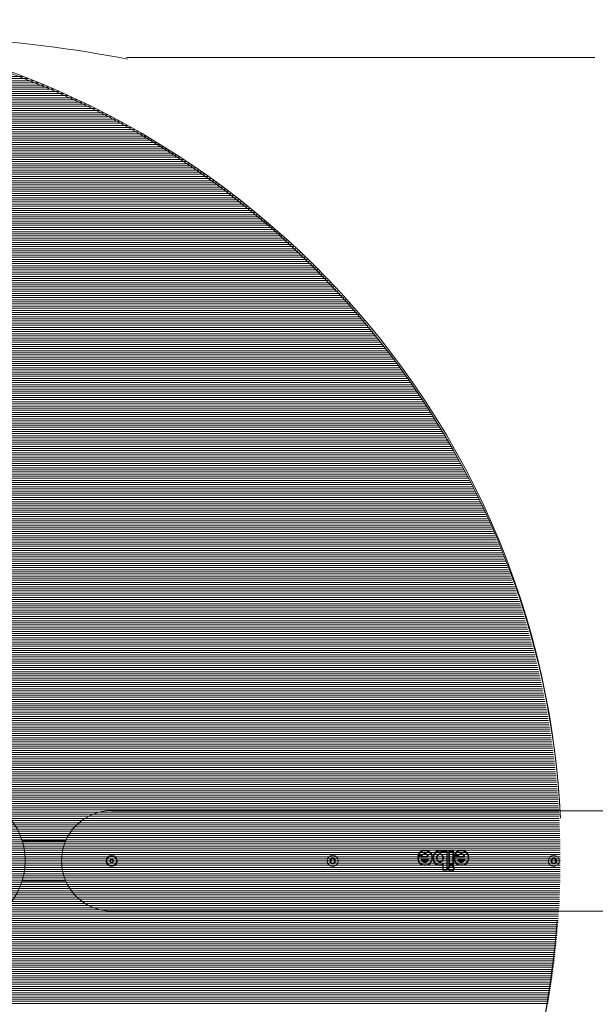
# Model space of a CAD drawing. Units: inches. Extents: x 95 to 205, y 28 to 182.
# Drawn here: x 127 to 138, y 82 to 102 of the extents above; entities that cross this region are included whole.
import ezdxf

# ---------------------------------------------------------------- set-up
doc = ezdxf.new("R2010")
doc.units = ezdxf.units.IN
doc.header["$MEASUREMENT"] = 0
doc.layers.add('Ebene 1', color=7, linetype='Continuous')

# ---------------------------------------------------------------- blocks, each defined once
blk = doc.blocks.new('block 2')
at = {"layer": 'Ebene 1', "color": 168, "lineweight": 9, "true_color": 0x070d0c}
for points in [[(138.242, 100.787), (128.918, 100.787)], [(141.824, 85.787), (128.624, 85.787)], [(126.843, 85.188), (127.707, 85.188)], [(134.724, 84.901), (134.719, 84.903)], [(134.733, 84.906), (134.728, 84.904), (134.724, 84.901)], [(134.724, 84.895), (134.724, 84.901)], [(134.804, 84.901), (134.724, 84.901)], [(134.804, 84.895), (134.724, 84.895)], [(134.802, 84.906), (134.733, 84.906)], [(134.802, 84.906), (134.803, 84.904), (134.804, 84.901)], [(134.804, 84.901), (134.804, 84.895)], [(134.809, 84.897), (134.804, 84.901)], [(134.876, 84.92), (134.878, 84.925)], [(134.879, 84.931), (134.878, 84.925)], [(134.897, 84.979), (134.897, 84.982), (134.898, 84.985)], [(134.899, 84.991), (134.899, 84.988), (134.898, 84.985)], [(134.989, 84.899), (134.992, 84.9), (134.994, 84.901)], [(135, 84.903), (134.997, 84.902), (134.994, 84.901)], [(135.073, 84.968), (135.075, 84.966), (135.077, 84.964)], [(135.08, 84.959), (135.079, 84.962), (135.077, 84.964)], [(135.104, 84.9), (135.107, 84.898), (135.109, 84.897)], [(135.114, 84.894), (135.112, 84.895), (135.109, 84.897)], [(135.204, 84.894), (135.206, 84.895), (135.209, 84.897)], [(135.214, 84.9), (135.211, 84.898), (135.209, 84.897)], [(135.212, 84.981), (135.212, 84.975)], [(135.212, 84.981), (135.218, 84.981)], [(135.212, 84.975), (135.216, 84.969), (135.219, 84.964)], [(135.219, 84.964), (135.215, 84.959)], [(135.298, 84.987), (135.218, 84.987)], [(135.218, 84.981), (135.218, 84.987)], [(135.218, 84.981), (135.298, 84.981)], [(135.219, 84.964), (135.218, 84.981)], [(135.224, 84.975), (135.218, 84.981)], [(135.224, 84.964), (135.219, 84.964)], [(135.224, 84.975), (135.224, 84.964)], [(135.292, 84.975), (135.224, 84.975)], [(135.292, 84.975), (135.298, 84.981)], [(135.292, 84.614), (135.292, 84.975)], [(135.298, 84.987), (135.298, 84.981)], [(135.298, 84.981), (135.304, 84.981)], [(135.298, 84.981), (135.298, 84.609)], [(135.304, 84.609), (135.304, 84.981)], [(135.337, 84.713), (135.337, 84.981)], [(135.337, 84.981), (135.343, 84.981)], [(135.343, 84.987), (135.419, 84.987)], [(135.343, 84.981), (135.343, 84.987)], [(135.343, 84.713), (135.343, 84.981)], [(135.343, 84.981), (135.419, 84.981)], [(135.349, 84.975), (135.343, 84.981)], [(135.349, 84.719), (135.349, 84.975)], [(135.349, 84.975), (135.413, 84.975)], [(135.413, 84.975), (135.419, 84.981)], [(135.413, 84.975), (135.413, 84.719)], [(135.419, 84.987), (135.419, 84.981)], [(135.419, 84.981), (135.425, 84.981)], [(135.419, 84.981), (135.419, 84.713)], [(135.425, 84.981), (135.425, 84.713)], [(135.448, 84.901), (135.442, 84.903)], [(135.456, 84.906), (135.452, 84.904), (135.448, 84.901)], [(135.448, 84.895), (135.448, 84.901)], [(135.528, 84.901), (135.448, 84.901)], [(135.528, 84.895), (135.448, 84.895)], [(135.525, 84.906), (135.456, 84.906)], [(135.525, 84.906), (135.526, 84.904), (135.528, 84.901)], [(135.533, 84.897), (135.528, 84.901)], [(135.528, 84.901), (135.528, 84.895)], [(135.6, 84.92), (135.601, 84.925)], [(135.603, 84.931), (135.601, 84.925)], [(135.62, 84.979), (135.621, 84.982), (135.622, 84.985)], [(135.623, 84.991), (135.622, 84.988), (135.622, 84.985)], [(135.712, 84.899), (135.715, 84.9), (135.718, 84.901)], [(135.723, 84.903), (135.72, 84.902), (135.718, 84.901)], [(128.606, 84.818), (128.589, 84.788)], [(128.589, 84.788), (128.606, 84.757)], [(128.641, 84.818), (128.606, 84.818)], [(128.606, 84.757), (128.641, 84.757)], [(128.658, 84.788), (128.641, 84.818)], [(128.641, 84.757), (128.658, 84.788)], [(134.715, 84.869), (134.721, 84.869)], [(134.721, 84.875), (134.913, 84.875)], [(134.721, 84.869), (134.721, 84.875)], [(134.721, 84.869), (134.918, 84.869)], [(134.727, 84.863), (134.724, 84.866), (134.721, 84.869)], [(134.727, 84.863), (134.918, 84.863)], [(134.745, 84.752), (134.747, 84.754), (134.749, 84.756)], [(134.754, 84.759), (134.752, 84.757), (134.749, 84.756)], [(134.794, 84.818), (134.927, 84.818)], [(134.794, 84.818), (134.797, 84.815), (134.8, 84.812)], [(134.8, 84.812), (134.921, 84.812)], [(134.806, 84.807), (134.803, 84.81), (134.8, 84.812)], [(134.806, 84.807), (134.914, 84.807)], [(134.817, 84.77), (134.819, 84.772), (134.82, 84.775)], [(134.824, 84.78), (134.822, 84.777), (134.82, 84.775)], [(134.86, 84.707), (134.86, 84.705), (134.86, 84.702)], [(134.86, 84.696), (134.86, 84.699), (134.86, 84.702)], [(134.892, 84.777), (134.894, 84.774), (134.895, 84.772)], [(134.898, 84.767), (134.897, 84.769), (134.895, 84.772)], [(134.913, 84.875), (134.915, 84.872), (134.918, 84.869)], [(134.914, 84.807), (134.918, 84.81), (134.921, 84.812)], [(134.918, 84.869), (134.918, 84.863)], [(134.924, 84.869), (134.918, 84.869)], [(134.927, 84.818), (134.924, 84.815), (134.921, 84.812)], [(134.961, 84.749), (134.964, 84.747), (134.966, 84.745)], [(134.97, 84.741), (134.968, 84.743), (134.966, 84.745)], [(135.052, 84.739), (135.054, 84.741), (135.056, 84.743)], [(135.061, 84.747), (135.058, 84.745), (135.056, 84.743)], [(135.107, 84.79), (135.11, 84.792), (135.112, 84.793)], [(135.117, 84.797), (135.114, 84.795), (135.112, 84.793)], [(135.201, 84.796), (135.203, 84.794), (135.206, 84.793)], [(135.211, 84.79), (135.208, 84.791), (135.206, 84.793)], [(135.212, 84.715), (135.215, 84.721), (135.218, 84.726)], [(135.212, 84.715), (135.212, 84.609)], [(135.215, 84.731), (135.218, 84.726)], [(135.218, 84.609), (135.218, 84.726)], [(135.218, 84.726), (135.224, 84.726)], [(135.224, 84.726), (135.224, 84.614)], [(135.343, 84.713), (135.337, 84.713)], [(135.349, 84.719), (135.343, 84.713)], [(135.343, 84.707), (135.343, 84.713)], [(135.419, 84.713), (135.343, 84.713)], [(135.419, 84.707), (135.343, 84.707)], [(135.413, 84.719), (135.349, 84.719)], [(135.413, 84.719), (135.419, 84.713)], [(135.425, 84.713), (135.419, 84.713)], [(135.419, 84.713), (135.419, 84.707)], [(135.439, 84.869), (135.445, 84.869)], [(135.445, 84.875), (135.636, 84.875)], [(135.445, 84.869), (135.445, 84.875)], [(135.445, 84.869), (135.642, 84.869)], [(135.45, 84.863), (135.448, 84.866), (135.445, 84.869)], [(135.45, 84.863), (135.642, 84.863)], [(135.468, 84.752), (135.47, 84.754), (135.473, 84.756)], [(135.478, 84.759), (135.475, 84.757), (135.473, 84.756)], [(135.65, 84.818), (135.517, 84.818)], [(135.517, 84.818), (135.52, 84.815), (135.523, 84.812)], [(135.523, 84.812), (135.644, 84.812)], [(135.53, 84.807), (135.526, 84.81), (135.523, 84.812)], [(135.638, 84.807), (135.53, 84.807)], [(135.542, 84.769), (135.545, 84.774)], [(135.548, 84.779), (135.547, 84.777), (135.545, 84.774)], [(135.584, 84.707), (135.584, 84.705), (135.584, 84.702)], [(135.584, 84.696), (135.584, 84.699), (135.584, 84.702)], [(135.617, 84.778), (135.618, 84.775), (135.619, 84.772)], [(135.622, 84.767), (135.621, 84.77), (135.619, 84.772)], [(135.636, 84.875), (135.639, 84.872), (135.642, 84.869)], [(135.638, 84.807), (135.641, 84.81), (135.644, 84.812)], [(135.648, 84.869), (135.642, 84.869)], [(135.642, 84.869), (135.642, 84.863)], [(135.65, 84.818), (135.647, 84.815), (135.644, 84.812)], [(135.685, 84.749), (135.687, 84.747), (135.689, 84.745)], [(135.694, 84.741), (135.691, 84.743), (135.689, 84.745)], [(135.218, 84.609), (135.212, 84.609)], [(135.224, 84.614), (135.218, 84.609)], [(135.298, 84.609), (135.218, 84.609)], [(135.218, 84.603), (135.218, 84.609)], [(135.218, 84.603), (135.298, 84.603)], [(135.224, 84.614), (135.292, 84.614)], [(135.292, 84.614), (135.298, 84.609)], [(135.304, 84.609), (135.298, 84.609)], [(135.298, 84.609), (135.298, 84.603)], [(126.843, 84.388), (127.707, 84.388)], [(128.624, 83.787), (141.824, 83.787)]]:
    blk.add_lwpolyline(points, dxfattribs=at)
at = {"layer": 'Ebene 1', "color": 52, "lineweight": 9, "true_color": 0xe8d41c}
for points in [[(114.752, 100.406), (126.855, 100.406)], [(114.231, 100.194), (127.376, 100.194)], [(114.332, 100.236), (127.275, 100.236)], [(114.434, 100.279), (127.173, 100.279)], [(114.538, 100.321), (127.069, 100.321)], [(114.643, 100.364), (126.963, 100.364)], [(113.848, 100.025), (127.759, 100.025)], [(113.941, 100.067), (127.666, 100.067)], [(114.036, 100.11), (127.571, 100.11)], [(114.133, 100.152), (127.474, 100.152)], [(113.402, 99.813), (128.205, 99.813)], [(113.488, 99.856), (128.119, 99.856)], [(113.576, 99.898), (128.031, 99.898)], [(113.665, 99.94), (127.942, 99.94)], [(113.756, 99.983), (127.851, 99.983)], [(112.987, 99.602), (128.62, 99.602)], [(113.068, 99.644), (128.539, 99.644)], [(113.149, 99.686), (128.458, 99.686)], [(113.232, 99.729), (128.375, 99.729)], [(113.316, 99.771), (128.291, 99.771)], [(112.674, 99.432), (128.933, 99.432)], [(112.751, 99.475), (128.856, 99.475)], [(112.828, 99.517), (128.779, 99.517)], [(112.907, 99.559), (128.7, 99.559)], [(112.304, 99.221), (129.303, 99.221)], [(112.376, 99.263), (129.231, 99.263)], [(112.449, 99.305), (129.158, 99.305)], [(112.523, 99.348), (129.084, 99.348)], [(112.598, 99.39), (129.009, 99.39)], [(112.023, 99.051), (129.584, 99.051)], [(112.092, 99.094), (129.515, 99.094)], [(112.162, 99.136), (129.445, 99.136)], [(112.232, 99.178), (129.375, 99.178)], [(111.688, 98.84), (129.919, 98.84)], [(111.753, 98.882), (129.854, 98.882)], [(111.82, 98.924), (129.787, 98.924)], [(111.887, 98.967), (129.72, 98.967)], [(111.954, 99.009), (129.653, 99.009)], [(111.37, 98.628), (130.237, 98.628)], [(111.432, 98.67), (130.175, 98.67)], [(111.495, 98.713), (130.112, 98.713)], [(111.559, 98.755), (130.048, 98.755)], [(111.623, 98.797), (129.984, 98.797)], [(111.126, 98.459), (130.481, 98.459)], [(111.186, 98.501), (130.421, 98.501)], [(111.246, 98.544), (130.36, 98.544)], [(111.308, 98.586), (130.299, 98.586)], [(110.834, 98.247), (130.773, 98.247)], [(110.891, 98.29), (130.716, 98.29)], [(110.949, 98.332), (130.658, 98.332)], [(111.007, 98.374), (130.6, 98.374)], [(111.066, 98.416), (130.541, 98.416)], [(110.554, 98.035), (131.053, 98.035)], [(110.609, 98.078), (130.998, 98.078)], [(110.664, 98.12), (130.943, 98.12)], [(110.72, 98.162), (130.887, 98.162)], [(110.777, 98.205), (130.83, 98.205)], [(110.339, 97.866), (131.268, 97.866)], [(110.392, 97.909), (131.215, 97.909)], [(110.445, 97.951), (131.162, 97.951)], [(110.5, 97.993), (131.107, 97.993)], [(110.08, 97.654), (131.527, 97.654)], [(110.131, 97.697), (131.476, 97.697)], [(110.182, 97.739), (131.425, 97.739)], [(110.234, 97.781), (131.373, 97.781)], [(110.286, 97.824), (131.321, 97.824)], [(109.831, 97.443), (131.776, 97.443)], [(109.88, 97.485), (131.727, 97.485)], [(109.929, 97.528), (131.678, 97.528)], [(109.979, 97.57), (131.628, 97.57)], [(110.029, 97.612), (131.578, 97.612)], [(109.638, 97.273), (131.969, 97.273)], [(109.686, 97.316), (131.921, 97.316)], [(109.734, 97.358), (131.873, 97.358)], [(109.782, 97.4), (131.825, 97.4)], [(109.406, 97.062), (132.201, 97.062)], [(109.452, 97.104), (132.155, 97.104)], [(109.498, 97.147), (132.109, 97.147)], [(109.544, 97.189), (132.063, 97.189)], [(109.591, 97.231), (132.016, 97.231)], [(109.226, 96.893), (132.381, 96.893)], [(109.271, 96.935), (132.336, 96.935)], [(109.316, 96.977), (132.291, 96.977)], [(109.361, 97.02), (132.246, 97.02)], [(109.009, 96.681), (132.598, 96.681)], [(109.052, 96.723), (132.555, 96.723)], [(109.095, 96.765), (132.512, 96.765)], [(109.139, 96.808), (132.468, 96.808)], [(109.182, 96.85), (132.425, 96.85)], [(108.799, 96.469), (132.808, 96.469)], [(108.841, 96.512), (132.766, 96.512)], [(108.882, 96.554), (132.725, 96.554)], [(108.924, 96.596), (132.683, 96.596)], [(108.967, 96.639), (132.64, 96.639)], [(108.637, 96.3), (132.97, 96.3)], [(108.677, 96.342), (132.93, 96.342)], [(108.718, 96.384), (132.889, 96.384)], [(108.758, 96.427), (132.849, 96.427)], [(108.44, 96.088), (133.167, 96.088)], [(108.479, 96.131), (133.128, 96.131)], [(108.518, 96.173), (133.089, 96.173)], [(108.557, 96.215), (133.05, 96.215)], [(108.597, 96.258), (133.01, 96.258)], [(108.25, 95.877), (133.357, 95.877)], [(108.287, 95.919), (133.32, 95.919)], [(108.325, 95.961), (133.282, 95.961)], [(108.363, 96.003), (133.244, 96.003)], [(108.401, 96.046), (133.205, 96.046)], [(108.102, 95.707), (133.505, 95.707)], [(108.139, 95.75), (133.468, 95.75)], [(108.176, 95.792), (133.431, 95.792)], [(108.213, 95.834), (133.394, 95.834)], [(107.923, 95.496), (133.683, 95.496)], [(107.959, 95.538), (133.648, 95.538)], [(107.994, 95.58), (133.613, 95.58)], [(108.03, 95.623), (133.577, 95.623)], [(108.066, 95.665), (133.541, 95.665)], [(107.784, 95.326), (133.822, 95.326)], [(107.819, 95.369), (133.788, 95.369)], [(107.854, 95.411), (133.753, 95.411)], [(107.888, 95.453), (133.719, 95.453)], [(107.616, 95.115), (133.991, 95.115)], [(107.649, 95.157), (133.958, 95.157)], [(107.683, 95.199), (133.924, 95.199)], [(107.716, 95.242), (133.891, 95.242)], [(107.75, 95.284), (133.857, 95.284)], [(107.453, 94.903), (134.154, 94.903)], [(107.485, 94.945), (134.122, 94.945)], [(107.517, 94.988), (134.089, 94.988)], [(107.55, 95.03), (134.057, 95.03)], [(107.583, 95.072), (134.024, 95.072)], [(107.326, 94.734), (134.281, 94.734)], [(107.358, 94.776), (134.249, 94.776)], [(107.389, 94.818), (134.218, 94.818)], [(107.421, 94.861), (134.186, 94.861)], [(107.173, 94.522), (134.434, 94.522)], [(107.203, 94.564), (134.404, 94.564)], [(107.233, 94.607), (134.374, 94.607)], [(107.264, 94.649), (134.343, 94.649)], [(107.295, 94.691), (134.312, 94.691)], [(107.024, 94.311), (134.583, 94.311)], [(107.053, 94.353), (134.554, 94.353)], [(107.083, 94.395), (134.524, 94.395)], [(107.112, 94.437), (134.494, 94.437)], [(107.142, 94.48), (134.464, 94.48)], [(106.909, 94.141), (134.698, 94.141)], [(106.937, 94.183), (134.67, 94.183)], [(106.966, 94.226), (134.641, 94.226)], [(106.995, 94.268), (134.612, 94.268)], [(106.768, 93.929), (134.839, 93.929)], [(106.796, 93.972), (134.811, 93.972)], [(106.824, 94.014), (134.783, 94.014)], [(106.852, 94.057), (134.755, 94.057)], [(106.88, 94.099), (134.727, 94.099)], [(106.633, 93.718), (134.974, 93.718)], [(106.659, 93.76), (134.947, 93.76)], [(106.686, 93.802), (134.921, 93.802)], [(106.714, 93.845), (134.893, 93.845)], [(106.741, 93.887), (134.866, 93.887)], [(106.527, 93.548), (135.08, 93.548)], [(106.554, 93.591), (135.053, 93.591)], [(106.58, 93.633), (135.027, 93.633)], [(106.606, 93.676), (135.001, 93.676)], [(106.4, 93.337), (135.207, 93.337)], [(106.425, 93.379), (135.182, 93.379)], [(106.45, 93.421), (135.157, 93.421)], [(106.476, 93.464), (135.131, 93.464)], [(106.502, 93.506), (135.105, 93.506)], [(106.3, 93.167), (135.306, 93.167)], [(106.325, 93.21), (135.282, 93.21)], [(106.35, 93.252), (135.257, 93.252)], [(106.375, 93.295), (135.232, 93.295)], [(106.18, 92.956), (135.427, 92.956)], [(106.204, 92.998), (135.403, 92.998)], [(106.228, 93.04), (135.379, 93.04)], [(106.252, 93.083), (135.355, 93.083)], [(106.276, 93.125), (135.331, 93.125)], [(106.064, 92.744), (135.543, 92.744)], [(106.087, 92.786), (135.52, 92.786)], [(106.11, 92.829), (135.497, 92.829)], [(106.133, 92.871), (135.474, 92.871)], [(106.157, 92.914), (135.45, 92.914)], [(105.974, 92.575), (135.633, 92.575)], [(105.996, 92.617), (135.611, 92.617)], [(106.019, 92.66), (135.588, 92.66)], [(106.041, 92.702), (135.566, 92.702)], [(105.865, 92.363), (135.742, 92.363)], [(105.886, 92.406), (135.721, 92.406)], [(105.908, 92.448), (135.699, 92.448)], [(105.93, 92.49), (135.677, 92.49)], [(105.952, 92.533), (135.655, 92.533)], [(105.759, 92.151), (135.848, 92.151)], [(105.78, 92.194), (135.827, 92.194)], [(105.801, 92.236), (135.806, 92.236)], [(105.822, 92.279), (135.785, 92.279)], [(105.843, 92.321), (135.764, 92.321)], [(105.677, 91.982), (135.93, 91.982)], [(105.698, 92.025), (135.909, 92.025)], [(105.718, 92.067), (135.889, 92.067)], [(105.738, 92.109), (135.869, 92.109)], [(105.579, 91.77), (136.028, 91.77)], [(105.598, 91.813), (136.009, 91.813)], [(105.618, 91.855), (135.989, 91.855)], [(105.637, 91.898), (135.969, 91.898)], [(105.657, 91.94), (135.95, 91.94)], [(105.502, 91.601), (136.105, 91.601)], [(105.521, 91.644), (136.086, 91.644)], [(105.54, 91.686), (136.067, 91.686)], [(105.559, 91.728), (136.048, 91.728)], [(105.41, 91.39), (136.197, 91.39)], [(105.428, 91.432), (136.179, 91.432)], [(105.446, 91.474), (136.161, 91.474)], [(105.465, 91.517), (136.142, 91.517)], [(105.483, 91.559), (136.124, 91.559)], [(105.321, 91.178), (136.286, 91.178)], [(105.338, 91.22), (136.269, 91.22)], [(105.356, 91.263), (136.251, 91.263)], [(105.373, 91.305), (136.234, 91.305)], [(105.391, 91.347), (136.215, 91.347)], [(105.252, 91.009), (136.355, 91.009)], [(105.269, 91.051), (136.338, 91.051)], [(105.286, 91.093), (136.321, 91.093)], [(105.303, 91.136), (136.304, 91.136)], [(105.169, 90.797), (136.438, 90.797)], [(105.185, 90.839), (136.422, 90.839)], [(105.202, 90.882), (136.405, 90.882)], [(105.218, 90.924), (136.389, 90.924)], [(105.235, 90.966), (136.372, 90.966)], [(105.089, 90.585), (136.518, 90.585)], [(105.105, 90.628), (136.502, 90.628)], [(105.121, 90.67), (136.486, 90.67)], [(105.136, 90.712), (136.471, 90.712)], [(105.152, 90.754), (136.455, 90.754)], [(105.028, 90.416), (136.579, 90.416)], [(105.043, 90.458), (136.564, 90.458)], [(105.058, 90.501), (136.549, 90.501)], [(105.073, 90.543), (136.534, 90.543)], [(104.954, 90.204), (136.653, 90.204)], [(104.968, 90.247), (136.639, 90.247)], [(104.983, 90.289), (136.624, 90.289)], [(104.998, 90.331), (136.609, 90.331)], [(105.013, 90.374), (136.594, 90.374)], [(104.883, 89.993), (136.724, 89.993)], [(104.897, 90.035), (136.71, 90.035)], [(104.911, 90.077), (136.696, 90.077)], [(104.925, 90.12), (136.682, 90.12)], [(104.939, 90.162), (136.668, 90.162)], [(104.828, 89.824), (136.779, 89.824)], [(104.842, 89.866), (136.765, 89.866)], [(104.855, 89.908), (136.752, 89.908)], [(104.869, 89.95), (136.738, 89.95)], [(104.763, 89.612), (136.844, 89.612)], [(104.776, 89.654), (136.831, 89.654)], [(104.789, 89.697), (136.818, 89.697)], [(104.802, 89.739), (136.805, 89.739)], [(104.815, 89.781), (136.792, 89.781)], [(104.713, 89.443), (136.894, 89.443)], [(104.726, 89.485), (136.881, 89.485)], [(104.738, 89.527), (136.869, 89.527)], [(104.751, 89.569), (136.856, 89.569)], [(104.654, 89.231), (136.953, 89.231)], [(104.665, 89.273), (136.942, 89.273)], [(104.677, 89.315), (136.93, 89.315)], [(104.689, 89.358), (136.918, 89.358)], [(104.701, 89.4), (136.906, 89.4)], [(104.597, 89.019), (137.01, 89.019)], [(104.608, 89.062), (136.999, 89.062)], [(104.619, 89.104), (136.988, 89.104)], [(104.631, 89.146), (136.976, 89.146)], [(104.642, 89.188), (136.965, 89.188)], [(104.554, 88.85), (137.053, 88.85)], [(104.564, 88.892), (137.043, 88.892)], [(104.575, 88.934), (137.032, 88.934)], [(104.586, 88.977), (137.021, 88.977)], [(104.502, 88.638), (137.105, 88.638)], [(104.512, 88.681), (137.095, 88.681)], [(104.522, 88.723), (137.084, 88.723)], [(104.533, 88.765), (137.074, 88.765)], [(104.543, 88.807), (137.064, 88.807)], [(104.454, 88.427), (137.153, 88.427)], [(104.463, 88.469), (137.144, 88.469)], [(104.473, 88.511), (137.134, 88.511)], [(104.482, 88.553), (137.125, 88.553)], [(104.492, 88.596), (137.115, 88.596)], [(104.417, 88.257), (137.19, 88.257)], [(104.426, 88.3), (137.181, 88.3)], [(104.435, 88.342), (137.172, 88.342)], [(104.444, 88.384), (137.163, 88.384)], [(104.373, 88.046), (137.234, 88.046)], [(104.382, 88.088), (137.225, 88.088)], [(104.39, 88.13), (137.216, 88.13)], [(104.399, 88.173), (137.208, 88.173)], [(104.408, 88.215), (137.199, 88.215)], [(104.341, 87.876), (137.266, 87.876)], [(104.349, 87.918), (137.258, 87.918)], [(104.357, 87.961), (137.25, 87.961)], [(104.365, 88.003), (137.242, 88.003)], [(104.303, 87.665), (137.304, 87.665)], [(104.31, 87.707), (137.297, 87.707)], [(104.317, 87.749), (137.29, 87.749)], [(104.325, 87.792), (137.282, 87.792)], [(104.333, 87.834), (137.274, 87.834)], [(104.267, 87.453), (137.34, 87.453)], [(104.274, 87.495), (137.333, 87.495)], [(104.281, 87.537), (137.326, 87.537)], [(104.288, 87.58), (137.319, 87.58)], [(104.295, 87.622), (137.312, 87.622)], [(104.24, 87.284), (137.366, 87.284)], [(104.247, 87.326), (137.36, 87.326)], [(104.253, 87.368), (137.354, 87.368)], [(104.26, 87.411), (137.347, 87.411)], [(104.21, 87.072), (137.397, 87.072)], [(104.216, 87.114), (137.391, 87.114)], [(104.222, 87.157), (137.385, 87.157)], [(104.228, 87.199), (137.379, 87.199)], [(104.234, 87.241), (137.373, 87.241)], [(104.182, 86.861), (137.425, 86.861)], [(104.188, 86.903), (137.419, 86.903)], [(104.193, 86.945), (137.414, 86.945)], [(104.199, 86.987), (137.408, 86.987)], [(104.204, 87.03), (137.403, 87.03)], [(104.162, 86.691), (137.445, 86.691)], [(104.167, 86.733), (137.44, 86.733)], [(104.172, 86.776), (137.435, 86.776)], [(104.177, 86.818), (137.43, 86.818)], [(104.139, 86.479), (137.468, 86.479)], [(104.144, 86.522), (137.463, 86.522)], [(104.148, 86.564), (137.459, 86.564)], [(104.153, 86.606), (137.454, 86.606)], [(104.157, 86.649), (137.45, 86.649)], [(104.119, 86.268), (137.488, 86.268)], [(104.123, 86.31), (137.484, 86.31)], [(104.127, 86.352), (137.48, 86.352)], [(104.131, 86.395), (137.476, 86.395)], [(104.135, 86.437), (137.472, 86.437)], [(104.105, 86.098), (137.502, 86.098)], [(104.108, 86.141), (137.499, 86.141)], [(104.112, 86.183), (137.495, 86.183)], [(104.115, 86.225), (137.492, 86.225)], [(104.09, 85.887), (137.517, 85.887)], [(104.092, 85.929), (137.514, 85.929)], [(104.095, 85.971), (137.512, 85.971)], [(104.098, 86.014), (137.508, 86.014)], [(104.102, 86.056), (137.505, 86.056)], [(104.079, 85.717), (137.528, 85.717)], [(104.082, 85.76), (137.525, 85.76)], [(104.084, 85.802), (137.523, 85.802)], [(104.087, 85.844), (137.52, 85.844)], [(104.069, 85.506), (137.538, 85.506)], [(104.071, 85.548), (137.536, 85.548)], [(104.073, 85.59), (137.534, 85.59)], [(104.075, 85.633), (137.532, 85.633)], [(104.077, 85.675), (137.53, 85.675)], [(104.061, 85.294), (137.546, 85.294)], [(104.063, 85.336), (137.544, 85.336)], [(104.064, 85.379), (137.543, 85.379)], [(104.065, 85.421), (137.541, 85.421)], [(104.067, 85.464), (137.54, 85.464)], [(104.057, 85.125), (137.55, 85.125)], [(104.058, 85.167), (137.549, 85.167)], [(104.059, 85.21), (137.548, 85.21)], [(104.06, 85.252), (137.547, 85.252)], [(104.054, 84.955), (137.552, 84.955)], [(104.054, 84.913), (137.553, 84.913)], [(104.055, 85.04), (137.552, 85.04)], [(104.055, 84.998), (137.552, 84.998)], [(104.056, 85.082), (137.551, 85.082)], [(104.053, 84.829), (137.553, 84.829)], [(104.053, 84.786), (137.554, 84.786)], [(104.054, 84.871), (137.553, 84.871)], [(104.054, 84.744), (137.553, 84.744)], [(104.054, 84.701), (137.553, 84.701)], [(104.054, 84.659), (137.553, 84.659)], [(104.054, 84.617), (137.552, 84.617)], [(104.055, 84.574), (137.552, 84.574)], [(104.055, 84.532), (137.552, 84.532)], [(104.056, 84.49), (137.551, 84.49)], [(104.057, 84.448), (137.55, 84.448)], [(104.058, 84.405), (137.549, 84.405)], [(104.059, 84.363), (137.548, 84.363)], [(104.06, 84.32), (137.547, 84.32)], [(104.061, 84.278), (137.546, 84.278)], [(104.063, 84.236), (137.544, 84.236)], [(104.064, 84.194), (137.543, 84.194)], [(104.066, 84.151), (137.541, 84.151)], [(104.067, 84.109), (137.54, 84.109)], [(104.069, 84.067), (137.538, 84.067)], [(104.071, 84.024), (137.536, 84.024)], [(104.073, 83.982), (137.534, 83.982)], [(104.075, 83.939), (137.532, 83.939)], [(104.077, 83.897), (137.53, 83.897)], [(104.079, 83.855), (137.528, 83.855)], [(104.082, 83.813), (137.525, 83.813)], [(104.084, 83.77), (137.523, 83.77)], [(104.087, 83.728), (137.52, 83.728)], [(104.09, 83.686), (137.517, 83.686)], [(104.093, 83.643), (137.514, 83.643)], [(104.096, 83.601), (137.511, 83.601)], [(104.099, 83.559), (137.508, 83.559)], [(104.102, 83.516), (137.505, 83.516)], [(104.105, 83.474), (137.502, 83.474)], [(104.109, 83.432), (137.498, 83.432)], [(104.112, 83.389), (137.495, 83.389)], [(104.116, 83.347), (137.491, 83.347)], [(104.119, 83.304), (137.488, 83.304)], [(104.123, 83.262), (137.484, 83.262)], [(104.127, 83.22), (137.48, 83.22)], [(104.131, 83.178), (137.476, 83.178)], [(104.135, 83.135), (137.472, 83.135)], [(104.139, 83.093), (137.468, 83.093)], [(104.144, 83.051), (137.463, 83.051)], [(104.148, 83.008), (137.459, 83.008)], [(104.153, 82.966), (137.454, 82.966)], [(104.157, 82.924), (137.449, 82.924)], [(104.162, 82.881), (137.445, 82.881)], [(104.167, 82.839), (137.44, 82.839)], [(104.172, 82.797), (137.435, 82.797)], [(104.177, 82.754), (137.43, 82.754)], [(104.183, 82.712), (137.424, 82.712)], [(104.188, 82.67), (137.419, 82.67)], [(104.193, 82.628), (137.413, 82.628)], [(104.199, 82.585), (137.408, 82.585)], [(104.204, 82.543), (137.402, 82.543)], [(104.21, 82.5), (137.397, 82.5)], [(104.216, 82.458), (137.391, 82.458)], [(104.222, 82.416), (137.385, 82.416)], [(104.228, 82.373), (137.379, 82.373)], [(104.235, 82.331), (137.372, 82.331)], [(104.241, 82.289), (137.366, 82.289)], [(104.247, 82.246), (137.36, 82.246)], [(104.254, 82.204), (137.353, 82.204)], [(104.261, 82.162), (137.346, 82.162)], [(104.267, 82.119), (137.34, 82.119)], [(104.274, 82.077), (137.333, 82.077)], [(104.281, 82.035), (137.326, 82.035)], [(104.288, 81.992), (137.319, 81.992)], [(104.296, 81.95), (137.311, 81.95)]]:
    blk.add_lwpolyline(points, dxfattribs=at)
at = {"layer": 'Ebene 1', "color": 168, "lineweight": 9, "true_color": 0x070d0c}
for points, knots in [([(137.554, 85.638), (137.161, 94.537), (129.702, 101.538), (120.804, 101.538), (111.578, 101.538), (104.054, 94.013), (104.054, 84.788)], [0, 0, 0, 0, 1, 1, 1, 2, 2, 2, 2]), ([(128.939, 100.754), (127.917, 100.946), (126.639, 101.138), (125.554, 101.138), (125.298, 101.138), (124.979, 101.138), (124.723, 101.138)], [0, 0, 0, 0, 1, 1, 1, 2, 2, 2, 2]), ([(125.554, 83.437), (126.297, 83.437), (126.904, 84.044), (126.904, 84.788), (126.904, 85.531), (126.297, 86.138), (125.554, 86.138)], [0, 0, 0, 0, 1, 1, 1, 2, 2, 2, 2]), ([(128.624, 85.788), (128.073, 85.788), (127.624, 85.338), (127.624, 84.788), (127.624, 84.237), (128.073, 83.787), (128.624, 83.787)], [0, 0, 0, 0, 1, 1, 1, 2, 2, 2, 2]), ([(128.734, 84.788), (128.734, 84.848), (128.684, 84.897), (128.624, 84.897), (128.563, 84.897), (128.514, 84.848), (128.514, 84.788), (128.514, 84.727), (128.563, 84.678), (128.624, 84.678), (128.684, 84.678), (128.734, 84.727), (128.734, 84.788), (128.734, 84.788), (128.734, 84.788), (128.734, 84.788)], [0, 0, 0, 0, 1, 1, 1, 2, 2, 2, 3, 3, 3, 4, 4, 4, 5, 5, 5, 5]), ([(133.134, 84.788), (133.134, 84.848), (133.084, 84.897), (133.024, 84.897), (132.963, 84.897), (132.914, 84.848), (132.914, 84.788), (132.914, 84.727), (132.963, 84.678), (133.024, 84.678), (133.084, 84.678), (133.134, 84.727), (133.134, 84.788), (133.134, 84.788), (133.134, 84.788), (133.134, 84.788)], [0, 0, 0, 0, 1, 1, 1, 2, 2, 2, 3, 3, 3, 4, 4, 4, 5, 5, 5, 5]), ([(134.719, 84.903), (134.718, 84.902), (134.718, 84.902), (134.718, 84.901), (134.718, 84.898), (134.721, 84.895), (134.724, 84.895)], [0, 0, 0, 0, 1, 1, 1, 2, 2, 2, 2]), ([(134.9, 84.99), (134.887, 84.995), (134.87, 84.998), (134.855, 84.998), (134.796, 84.998), (134.74, 84.96), (134.719, 84.904)], [0, 0, 0, 0, 1, 1, 1, 2, 2, 2, 2]), ([(134.899, 84.985), (134.885, 84.989), (134.87, 84.992), (134.855, 84.992), (134.798, 84.992), (134.745, 84.956), (134.725, 84.902)], [0, 0, 0, 0, 1, 1, 1, 2, 2, 2, 2]), ([(134.897, 84.979), (134.884, 84.984), (134.869, 84.986), (134.855, 84.986), (134.803, 84.986), (134.755, 84.955), (134.734, 84.909)], [0, 0, 0, 0, 1, 1, 1, 2, 2, 2, 2]), ([(134.88, 84.931), (134.874, 84.933), (134.866, 84.934), (134.859, 84.934), (134.837, 84.934), (134.816, 84.924), (134.802, 84.907)], [0, 0, 0, 0, 1, 1, 1, 2, 2, 2, 2]), ([(134.878, 84.925), (134.872, 84.927), (134.865, 84.928), (134.859, 84.928), (134.838, 84.928), (134.818, 84.918), (134.805, 84.902)], [0, 0, 0, 0, 1, 1, 1, 2, 2, 2, 2]), ([(134.877, 84.92), (134.871, 84.922), (134.865, 84.923), (134.859, 84.923), (134.84, 84.923), (134.821, 84.913), (134.81, 84.898)], [0, 0, 0, 0, 1, 1, 1, 2, 2, 2, 2]), ([(134.919, 84.868), (134.919, 84.869), (134.919, 84.87), (134.919, 84.871), (134.919, 84.896), (134.902, 84.919), (134.878, 84.925)], [0, 0, 0, 0, 1, 1, 1, 2, 2, 2, 2]), ([(134.924, 84.868), (134.924, 84.869), (134.924, 84.87), (134.924, 84.871), (134.924, 84.899), (134.906, 84.923), (134.88, 84.931)], [0, 0, 0, 0, 1, 1, 1, 2, 2, 2, 2]), ([(134.961, 84.749), (134.984, 84.777), (134.997, 84.813), (134.997, 84.849), (134.997, 84.865), (134.994, 84.884), (134.989, 84.899)], [0, 0, 0, 0, 1, 1, 1, 2, 2, 2, 2]), ([(134.966, 84.745), (134.989, 84.774), (135.003, 84.812), (135.003, 84.849), (135.003, 84.866), (135, 84.885), (134.994, 84.901)], [0, 0, 0, 0, 1, 1, 1, 2, 2, 2, 2]), ([(134.97, 84.742), (134.994, 84.772), (135.008, 84.811), (135.008, 84.849), (135.008, 84.867), (135.005, 84.886), (135, 84.902)], [0, 0, 0, 0, 1, 1, 1, 2, 2, 2, 2]), ([(135.073, 84.969), (135.039, 84.936), (135.019, 84.889), (135.019, 84.842), (135.019, 84.806), (135.031, 84.769), (135.051, 84.74)], [0, 0, 0, 0, 1, 1, 1, 2, 2, 2, 2]), ([(135.077, 84.964), (135.044, 84.933), (135.025, 84.887), (135.025, 84.842), (135.025, 84.807), (135.036, 84.771), (135.056, 84.743)], [0, 0, 0, 0, 1, 1, 1, 2, 2, 2, 2]), ([(135.081, 84.961), (135.049, 84.93), (135.031, 84.886), (135.031, 84.842), (135.031, 84.808), (135.042, 84.774), (135.06, 84.747)], [0, 0, 0, 0, 1, 1, 1, 2, 2, 2, 2]), ([(135.214, 84.974), (135.194, 84.987), (135.171, 84.994), (135.147, 84.994), (135.121, 84.994), (135.095, 84.985), (135.074, 84.969)], [0, 0, 0, 0, 1, 1, 1, 2, 2, 2, 2]), ([(135.219, 84.964), (135.199, 84.979), (135.173, 84.988), (135.147, 84.988), (135.123, 84.988), (135.097, 84.979), (135.078, 84.965)], [0, 0, 0, 0, 1, 1, 1, 2, 2, 2, 2]), ([(135.216, 84.959), (135.197, 84.974), (135.172, 84.983), (135.147, 84.983), (135.124, 84.983), (135.1, 84.974), (135.081, 84.96)], [0, 0, 0, 0, 1, 1, 1, 2, 2, 2, 2]), ([(135.105, 84.9), (135.095, 84.884), (135.09, 84.865), (135.09, 84.847), (135.09, 84.828), (135.096, 84.808), (135.106, 84.792)], [0, 0, 0, 0, 1, 1, 1, 2, 2, 2, 2]), ([(135.11, 84.897), (135.101, 84.882), (135.096, 84.864), (135.096, 84.847), (135.096, 84.829), (135.101, 84.81), (135.111, 84.795)], [0, 0, 0, 0, 1, 1, 1, 2, 2, 2, 2]), ([(135.115, 84.895), (135.107, 84.882), (135.101, 84.864), (135.101, 84.847), (135.101, 84.83), (135.107, 84.812), (135.116, 84.798)], [0, 0, 0, 0, 1, 1, 1, 2, 2, 2, 2]), ([(135.214, 84.899), (135.204, 84.92), (135.182, 84.933), (135.159, 84.933), (135.136, 84.933), (135.115, 84.92), (135.105, 84.9)], [0, 0, 0, 0, 1, 1, 1, 2, 2, 2, 2]), ([(135.209, 84.896), (135.2, 84.915), (135.18, 84.927), (135.159, 84.927), (135.139, 84.927), (135.119, 84.915), (135.11, 84.897)], [0, 0, 0, 0, 1, 1, 1, 2, 2, 2, 2]), ([(135.204, 84.894), (135.196, 84.911), (135.178, 84.921), (135.159, 84.921), (135.14, 84.921), (135.123, 84.911), (135.114, 84.894)], [0, 0, 0, 0, 1, 1, 1, 2, 2, 2, 2]), ([(135.206, 84.792), (135.216, 84.808), (135.223, 84.828), (135.223, 84.847), (135.223, 84.864), (135.217, 84.882), (135.209, 84.897)], [0, 0, 0, 0, 1, 1, 1, 2, 2, 2, 2]), ([(135.21, 84.789), (135.222, 84.805), (135.228, 84.827), (135.228, 84.847), (135.228, 84.865), (135.224, 84.883), (135.215, 84.898)], [0, 0, 0, 0, 1, 1, 1, 2, 2, 2, 2]), ([(135.218, 84.987), (135.215, 84.987), (135.212, 84.984), (135.212, 84.981), (135.212, 84.981), (135.212, 84.981), (135.212, 84.981)], [0, 0, 0, 0, 1, 1, 1, 2, 2, 2, 2]), ([(135.215, 84.959), (135.216, 84.958), (135.217, 84.958), (135.219, 84.958), (135.222, 84.958), (135.224, 84.961), (135.224, 84.964), (135.224, 84.964), (135.224, 84.964), (135.224, 84.964)], [0, 0, 0, 0, 1, 1, 1, 2, 2, 2, 3, 3, 3, 3]), ([(135.442, 84.903), (135.442, 84.902), (135.442, 84.902), (135.442, 84.901), (135.442, 84.898), (135.444, 84.895), (135.448, 84.895)], [0, 0, 0, 0, 1, 1, 1, 2, 2, 2, 2]), ([(135.624, 84.99), (135.61, 84.995), (135.594, 84.998), (135.579, 84.998), (135.519, 84.998), (135.464, 84.96), (135.443, 84.904)], [0, 0, 0, 0, 1, 1, 1, 2, 2, 2, 2]), ([(135.622, 84.985), (135.609, 84.989), (135.593, 84.992), (135.579, 84.992), (135.521, 84.992), (135.468, 84.956), (135.448, 84.902)], [0, 0, 0, 0, 1, 1, 1, 2, 2, 2, 2]), ([(135.62, 84.979), (135.608, 84.984), (135.592, 84.986), (135.579, 84.986), (135.527, 84.986), (135.479, 84.955), (135.457, 84.909)], [0, 0, 0, 0, 1, 1, 1, 2, 2, 2, 2]), ([(135.604, 84.931), (135.597, 84.933), (135.589, 84.934), (135.582, 84.934), (135.56, 84.934), (135.539, 84.924), (135.526, 84.907)], [0, 0, 0, 0, 1, 1, 1, 2, 2, 2, 2]), ([(135.602, 84.925), (135.596, 84.927), (135.589, 84.928), (135.582, 84.928), (135.561, 84.928), (135.541, 84.918), (135.529, 84.902)], [0, 0, 0, 0, 1, 1, 1, 2, 2, 2, 2]), ([(135.6, 84.92), (135.595, 84.922), (135.588, 84.923), (135.582, 84.923), (135.563, 84.923), (135.545, 84.913), (135.533, 84.898)], [0, 0, 0, 0, 1, 1, 1, 2, 2, 2, 2]), ([(135.642, 84.868), (135.642, 84.869), (135.642, 84.87), (135.642, 84.871), (135.642, 84.896), (135.625, 84.919), (135.602, 84.925)], [0, 0, 0, 0, 1, 1, 1, 2, 2, 2, 2]), ([(135.648, 84.868), (135.648, 84.869), (135.648, 84.87), (135.648, 84.871), (135.648, 84.899), (135.63, 84.923), (135.603, 84.931)], [0, 0, 0, 0, 1, 1, 1, 2, 2, 2, 2]), ([(135.685, 84.749), (135.707, 84.777), (135.72, 84.813), (135.72, 84.849), (135.72, 84.865), (135.717, 84.884), (135.712, 84.899)], [0, 0, 0, 0, 1, 1, 1, 2, 2, 2, 2]), ([(135.689, 84.745), (135.712, 84.774), (135.726, 84.812), (135.726, 84.849), (135.726, 84.866), (135.723, 84.885), (135.718, 84.901)], [0, 0, 0, 0, 1, 1, 1, 2, 2, 2, 2]), ([(135.694, 84.742), (135.718, 84.772), (135.732, 84.811), (135.732, 84.849), (135.732, 84.867), (135.728, 84.886), (135.723, 84.902)], [0, 0, 0, 0, 1, 1, 1, 2, 2, 2, 2]), ([(137.534, 84.788), (137.534, 84.848), (137.484, 84.897), (137.424, 84.897), (137.363, 84.897), (137.314, 84.848), (137.314, 84.788), (137.314, 84.727), (137.363, 84.678), (137.424, 84.678), (137.484, 84.678), (137.534, 84.727), (137.534, 84.788), (137.534, 84.788), (137.534, 84.788), (137.534, 84.788)], [0, 0, 0, 0, 1, 1, 1, 2, 2, 2, 3, 3, 3, 4, 4, 4, 5, 5, 5, 5]), ([(104.054, 84.788), (104.054, 75.562), (111.578, 68.038), (120.804, 68.038), (129.571, 68.038), (136.899, 74.908), (137.488, 83.61)], [0, 0, 0, 0, 1, 1, 1, 2, 2, 2, 2]), ([(128.524, 84.788), (128.524, 84.843), (128.569, 84.887), (128.624, 84.887), (128.679, 84.887), (128.724, 84.843), (128.724, 84.788), (128.724, 84.732), (128.679, 84.688), (128.624, 84.688), (128.569, 84.688), (128.524, 84.732), (128.524, 84.788), (128.524, 84.788), (128.524, 84.788), (128.524, 84.788)], [0, 0, 0, 0, 1, 1, 1, 2, 2, 2, 3, 3, 3, 4, 4, 4, 5, 5, 5, 5]), ([(133.079, 84.788), (133.079, 84.818), (133.054, 84.843), (133.024, 84.843), (132.993, 84.843), (132.969, 84.818), (132.969, 84.788), (132.969, 84.757), (132.993, 84.732), (133.024, 84.732), (133.054, 84.732), (133.079, 84.757), (133.079, 84.788), (133.079, 84.788), (133.079, 84.788), (133.079, 84.788)], [0, 0, 0, 0, 1, 1, 1, 2, 2, 2, 3, 3, 3, 4, 4, 4, 5, 5, 5, 5]), ([(133.036, 84.836), (133.032, 84.837), (133.028, 84.838), (133.024, 84.838), (132.996, 84.838), (132.974, 84.815), (132.974, 84.788), (132.974, 84.76), (132.996, 84.738), (133.024, 84.738), (133.046, 84.738), (133.066, 84.753), (133.072, 84.774)], [0, 0, 0, 0, 1, 1, 1, 2, 2, 2, 3, 3, 3, 4, 4, 4, 4]), ([(133.066, 84.788), (133.066, 84.811), (133.047, 84.83), (133.024, 84.83), (133, 84.83), (132.981, 84.811), (132.981, 84.788), (132.981, 84.764), (133, 84.745), (133.024, 84.745), (133.047, 84.745), (133.066, 84.764), (133.066, 84.788), (133.066, 84.788), (133.066, 84.788), (133.066, 84.788)], [0, 0, 0, 0, 1, 1, 1, 2, 2, 2, 3, 3, 3, 4, 4, 4, 5, 5, 5, 5]), ([(134.716, 84.873), (134.716, 84.87), (134.715, 84.862), (134.715, 84.858), (134.715, 84.822), (134.726, 84.784), (134.745, 84.753)], [0, 0, 0, 0, 1, 1, 1, 2, 2, 2, 2]), ([(134.722, 84.872), (134.722, 84.869), (134.721, 84.862), (134.721, 84.858), (134.721, 84.824), (134.73, 84.788), (134.748, 84.759)], [0, 0, 0, 0, 1, 1, 1, 2, 2, 2, 2]), ([(134.727, 84.865), (134.727, 84.864), (134.727, 84.86), (134.727, 84.858), (134.727, 84.825), (134.736, 84.79), (134.752, 84.761)], [0, 0, 0, 0, 1, 1, 1, 2, 2, 2, 2]), ([(134.744, 84.754), (134.77, 84.718), (134.813, 84.696), (134.857, 84.696), (134.857, 84.696), (134.858, 84.696), (134.859, 84.696)], [0, 0, 0, 0, 1, 1, 1, 2, 2, 2, 2]), ([(134.749, 84.757), (134.773, 84.723), (134.815, 84.702), (134.857, 84.702), (134.857, 84.702), (134.858, 84.702), (134.859, 84.702)], [0, 0, 0, 0, 1, 1, 1, 2, 2, 2, 2]), ([(134.754, 84.76), (134.777, 84.728), (134.816, 84.708), (134.857, 84.708), (134.857, 84.708), (134.858, 84.708), (134.859, 84.708)], [0, 0, 0, 0, 1, 1, 1, 2, 2, 2, 2]), ([(134.794, 84.819), (134.794, 84.818), (134.794, 84.816), (134.794, 84.815), (134.794, 84.797), (134.803, 84.78), (134.817, 84.77)], [0, 0, 0, 0, 1, 1, 1, 2, 2, 2, 2]), ([(134.817, 84.77), (134.83, 84.762), (134.845, 84.757), (134.86, 84.757), (134.873, 84.757), (134.887, 84.761), (134.898, 84.767)], [0, 0, 0, 0, 1, 1, 1, 2, 2, 2, 2]), ([(134.82, 84.775), (134.832, 84.768), (134.846, 84.763), (134.86, 84.763), (134.872, 84.763), (134.885, 84.766), (134.895, 84.772)], [0, 0, 0, 0, 1, 1, 1, 2, 2, 2, 2]), ([(134.823, 84.78), (134.834, 84.773), (134.847, 84.769), (134.86, 84.769), (134.872, 84.769), (134.883, 84.772), (134.892, 84.777)], [0, 0, 0, 0, 1, 1, 1, 2, 2, 2, 2]), ([(134.858, 84.696), (134.861, 84.696), (134.863, 84.696), (134.866, 84.696), (134.905, 84.696), (134.944, 84.712), (134.97, 84.741)], [0, 0, 0, 0, 1, 1, 1, 2, 2, 2, 2]), ([(134.859, 84.707), (134.861, 84.707), (134.864, 84.707), (134.866, 84.707), (134.901, 84.707), (134.937, 84.723), (134.961, 84.749)], [0, 0, 0, 0, 1, 1, 1, 2, 2, 2, 2]), ([(134.859, 84.702), (134.861, 84.702), (134.864, 84.702), (134.866, 84.702), (134.903, 84.702), (134.94, 84.718), (134.966, 84.745)], [0, 0, 0, 0, 1, 1, 1, 2, 2, 2, 2]), ([(134.898, 84.767), (134.915, 84.776), (134.927, 84.795), (134.927, 84.815), (134.927, 84.816), (134.927, 84.817), (134.927, 84.817)], [0, 0, 0, 0, 1, 1, 1, 2, 2, 2, 2]), ([(135.052, 84.74), (135.076, 84.713), (135.111, 84.697), (135.147, 84.697), (135.17, 84.697), (135.193, 84.704), (135.212, 84.716)], [0, 0, 0, 0, 1, 1, 1, 2, 2, 2, 2]), ([(135.056, 84.743), (135.079, 84.718), (135.112, 84.703), (135.147, 84.703), (135.172, 84.703), (135.198, 84.711), (135.218, 84.726)], [0, 0, 0, 0, 1, 1, 1, 2, 2, 2, 2]), ([(135.06, 84.747), (135.082, 84.723), (135.114, 84.709), (135.147, 84.709), (135.171, 84.709), (135.195, 84.717), (135.215, 84.731)], [0, 0, 0, 0, 1, 1, 1, 2, 2, 2, 2]), ([(135.107, 84.791), (135.118, 84.773), (135.138, 84.761), (135.159, 84.761), (135.18, 84.761), (135.199, 84.772), (135.21, 84.789)], [0, 0, 0, 0, 1, 1, 1, 2, 2, 2, 2]), ([(135.112, 84.794), (135.122, 84.777), (135.14, 84.767), (135.159, 84.767), (135.178, 84.767), (135.196, 84.777), (135.206, 84.792)], [0, 0, 0, 0, 1, 1, 1, 2, 2, 2, 2]), ([(135.117, 84.797), (135.126, 84.782), (135.142, 84.773), (135.159, 84.773), (135.176, 84.773), (135.192, 84.782), (135.201, 84.796)], [0, 0, 0, 0, 1, 1, 1, 2, 2, 2, 2]), ([(135.201, 84.795), (135.211, 84.81), (135.217, 84.829), (135.217, 84.847), (135.217, 84.863), (135.212, 84.88), (135.204, 84.894)], [0, 0, 0, 0, 1, 1, 1, 2, 2, 2, 2]), ([(135.224, 84.726), (135.224, 84.729), (135.221, 84.732), (135.218, 84.732), (135.217, 84.732), (135.216, 84.732), (135.215, 84.731)], [0, 0, 0, 0, 1, 1, 1, 2, 2, 2, 2]), ([(135.442, 84.638), (135.442, 84.672), (135.415, 84.699), (135.381, 84.699), (135.348, 84.699), (135.32, 84.672), (135.32, 84.638), (135.32, 84.605), (135.348, 84.577), (135.381, 84.577), (135.415, 84.577), (135.442, 84.605), (135.442, 84.638), (135.442, 84.638), (135.442, 84.638), (135.442, 84.638)], [0, 0, 0, 0, 1, 1, 1, 2, 2, 2, 3, 3, 3, 4, 4, 4, 5, 5, 5, 5]), ([(135.44, 84.873), (135.44, 84.87), (135.439, 84.862), (135.439, 84.858), (135.439, 84.822), (135.45, 84.784), (135.468, 84.753)], [0, 0, 0, 0, 1, 1, 1, 2, 2, 2, 2]), ([(135.445, 84.872), (135.445, 84.869), (135.445, 84.862), (135.445, 84.858), (135.445, 84.824), (135.454, 84.788), (135.471, 84.759)], [0, 0, 0, 0, 1, 1, 1, 2, 2, 2, 2]), ([(135.45, 84.865), (135.45, 84.864), (135.45, 84.86), (135.45, 84.858), (135.45, 84.825), (135.459, 84.79), (135.476, 84.761)], [0, 0, 0, 0, 1, 1, 1, 2, 2, 2, 2]), ([(135.468, 84.754), (135.493, 84.718), (135.536, 84.696), (135.58, 84.696), (135.581, 84.696), (135.582, 84.696), (135.582, 84.696)], [0, 0, 0, 0, 1, 1, 1, 2, 2, 2, 2]), ([(135.472, 84.757), (135.497, 84.723), (135.538, 84.702), (135.58, 84.702), (135.581, 84.702), (135.582, 84.702), (135.582, 84.702)], [0, 0, 0, 0, 1, 1, 1, 2, 2, 2, 2]), ([(135.477, 84.76), (135.5, 84.728), (135.54, 84.708), (135.58, 84.708), (135.581, 84.708), (135.582, 84.708), (135.582, 84.708)], [0, 0, 0, 0, 1, 1, 1, 2, 2, 2, 2]), ([(135.518, 84.819), (135.518, 84.818), (135.517, 84.816), (135.517, 84.815), (135.517, 84.797), (135.527, 84.78), (135.541, 84.77)], [0, 0, 0, 0, 1, 1, 1, 2, 2, 2, 2]), ([(135.542, 84.77), (135.554, 84.762), (135.569, 84.757), (135.584, 84.757), (135.597, 84.757), (135.61, 84.761), (135.621, 84.767)], [0, 0, 0, 0, 1, 1, 1, 2, 2, 2, 2]), ([(135.545, 84.774), (135.556, 84.767), (135.57, 84.763), (135.584, 84.763), (135.596, 84.763), (135.608, 84.766), (135.618, 84.772)], [0, 0, 0, 0, 1, 1, 1, 2, 2, 2, 2]), ([(135.548, 84.779), (135.559, 84.772), (135.571, 84.769), (135.584, 84.769), (135.595, 84.769), (135.606, 84.772), (135.616, 84.777)], [0, 0, 0, 0, 1, 1, 1, 2, 2, 2, 2]), ([(135.582, 84.707), (135.585, 84.707), (135.587, 84.707), (135.589, 84.707), (135.625, 84.707), (135.661, 84.723), (135.685, 84.749)], [0, 0, 0, 0, 1, 1, 1, 2, 2, 2, 2]), ([(135.582, 84.702), (135.584, 84.702), (135.587, 84.702), (135.589, 84.702), (135.627, 84.702), (135.664, 84.718), (135.689, 84.745)], [0, 0, 0, 0, 1, 1, 1, 2, 2, 2, 2]), ([(135.582, 84.696), (135.584, 84.696), (135.587, 84.696), (135.589, 84.696), (135.628, 84.696), (135.667, 84.712), (135.693, 84.741)], [0, 0, 0, 0, 1, 1, 1, 2, 2, 2, 2]), ([(135.622, 84.767), (135.639, 84.776), (135.65, 84.795), (135.65, 84.815), (135.65, 84.815), (135.65, 84.817), (135.65, 84.817)], [0, 0, 0, 0, 1, 1, 1, 2, 2, 2, 2]), ([(137.479, 84.788), (137.479, 84.818), (137.454, 84.843), (137.424, 84.843), (137.393, 84.843), (137.369, 84.818), (137.369, 84.788), (137.369, 84.757), (137.393, 84.732), (137.424, 84.732), (137.454, 84.732), (137.479, 84.757), (137.479, 84.788), (137.479, 84.788), (137.479, 84.788), (137.479, 84.788)], [0, 0, 0, 0, 1, 1, 1, 2, 2, 2, 3, 3, 3, 4, 4, 4, 5, 5, 5, 5]), ([(137.437, 84.836), (137.432, 84.837), (137.428, 84.838), (137.424, 84.838), (137.396, 84.838), (137.374, 84.815), (137.374, 84.788), (137.374, 84.76), (137.396, 84.738), (137.424, 84.738), (137.446, 84.738), (137.466, 84.753), (137.472, 84.774)], [0, 0, 0, 0, 1, 1, 1, 2, 2, 2, 3, 3, 3, 4, 4, 4, 4]), ([(137.466, 84.788), (137.466, 84.811), (137.447, 84.83), (137.424, 84.83), (137.4, 84.83), (137.381, 84.811), (137.381, 84.788), (137.381, 84.764), (137.4, 84.745), (137.424, 84.745), (137.447, 84.745), (137.466, 84.764), (137.466, 84.788), (137.466, 84.788), (137.466, 84.788), (137.466, 84.788)], [0, 0, 0, 0, 1, 1, 1, 2, 2, 2, 3, 3, 3, 4, 4, 4, 5, 5, 5, 5]), ([(135.436, 84.638), (135.436, 84.668), (135.412, 84.693), (135.381, 84.693), (135.351, 84.693), (135.326, 84.668), (135.326, 84.638), (135.326, 84.608), (135.351, 84.583), (135.381, 84.583), (135.412, 84.583), (135.436, 84.608), (135.436, 84.638), (135.436, 84.638), (135.436, 84.638), (135.436, 84.638)], [0, 0, 0, 0, 1, 1, 1, 2, 2, 2, 3, 3, 3, 4, 4, 4, 5, 5, 5, 5]), ([(135.43, 84.638), (135.43, 84.665), (135.408, 84.687), (135.381, 84.687), (135.354, 84.687), (135.332, 84.665), (135.332, 84.638), (135.332, 84.611), (135.354, 84.589), (135.381, 84.589), (135.408, 84.589), (135.43, 84.611), (135.43, 84.638), (135.43, 84.638), (135.43, 84.638), (135.43, 84.638)], [0, 0, 0, 0, 1, 1, 1, 2, 2, 2, 3, 3, 3, 4, 4, 4, 5, 5, 5, 5])]:
    blk.add_open_spline(points, degree=3, knots=knots, dxfattribs=at)
for points in [[(137.554, 85.638), (137.226, 92.966), (131.926, 99.248), (124.86, 101.014)], [(134.805, 84.895), (134.806, 84.895), (134.808, 84.896), (134.809, 84.897)], [(134.913, 84.875), (134.911, 84.895), (134.897, 84.914), (134.877, 84.92)], [(134.989, 84.899), (134.975, 84.939), (134.939, 84.971), (134.898, 84.979)], [(134.994, 84.901), (134.98, 84.943), (134.942, 84.976), (134.899, 84.985)], [(135, 84.902), (134.985, 84.947), (134.946, 84.981), (134.9, 84.991)], [(135.304, 84.981), (135.304, 84.984), (135.301, 84.987), (135.298, 84.987)], [(135.343, 84.987), (135.34, 84.987), (135.337, 84.984), (135.337, 84.981)], [(135.425, 84.981), (135.425, 84.984), (135.423, 84.987), (135.419, 84.987)], [(135.528, 84.895), (135.53, 84.895), (135.531, 84.896), (135.533, 84.897)], [(135.636, 84.875), (135.635, 84.895), (135.62, 84.914), (135.6, 84.92)], [(135.712, 84.899), (135.699, 84.939), (135.663, 84.971), (135.621, 84.979)], [(135.718, 84.901), (135.704, 84.943), (135.666, 84.976), (135.623, 84.985)], [(135.723, 84.902), (135.709, 84.947), (135.669, 84.981), (135.624, 84.991)], [(134.721, 84.875), (134.718, 84.875), (134.716, 84.873), (134.716, 84.87)], [(134.8, 84.813), (134.8, 84.798), (134.808, 84.784), (134.82, 84.775)], [(134.806, 84.808), (134.808, 84.797), (134.815, 84.786), (134.824, 84.78)], [(134.892, 84.777), (134.903, 84.783), (134.912, 84.794), (134.914, 84.806)], [(134.895, 84.772), (134.91, 84.78), (134.92, 84.795), (134.921, 84.812)], [(134.919, 84.863), (134.922, 84.863), (134.924, 84.866), (134.924, 84.869)], [(135.337, 84.713), (135.337, 84.71), (135.34, 84.707), (135.343, 84.707)], [(135.419, 84.707), (135.423, 84.707), (135.425, 84.71), (135.425, 84.713)], [(135.445, 84.875), (135.442, 84.875), (135.439, 84.873), (135.439, 84.87)], [(135.523, 84.813), (135.524, 84.798), (135.532, 84.783), (135.545, 84.775)], [(135.53, 84.807), (135.532, 84.796), (135.539, 84.786), (135.548, 84.78)], [(135.616, 84.777), (135.627, 84.783), (135.636, 84.794), (135.638, 84.807)], [(135.619, 84.772), (135.633, 84.78), (135.644, 84.796), (135.644, 84.812)], [(135.642, 84.863), (135.645, 84.863), (135.648, 84.866), (135.648, 84.869)], [(135.212, 84.609), (135.212, 84.606), (135.215, 84.603), (135.218, 84.603)], [(135.298, 84.603), (135.301, 84.603), (135.304, 84.606), (135.304, 84.609)], [(124.598, 68.496), (131.665, 70.131), (137.03, 76.347), (137.488, 83.61)]]:
    blk.add_open_spline(points, degree=3, dxfattribs=at)

msp = doc.modelspace()

# ---------------------------------------------------------------- block references
at = {"layer": 'Ebene 1'}
msp.add_blockref('block 2', (0, 0), dxfattribs=at)

doc.saveas('drawing.dxf')
